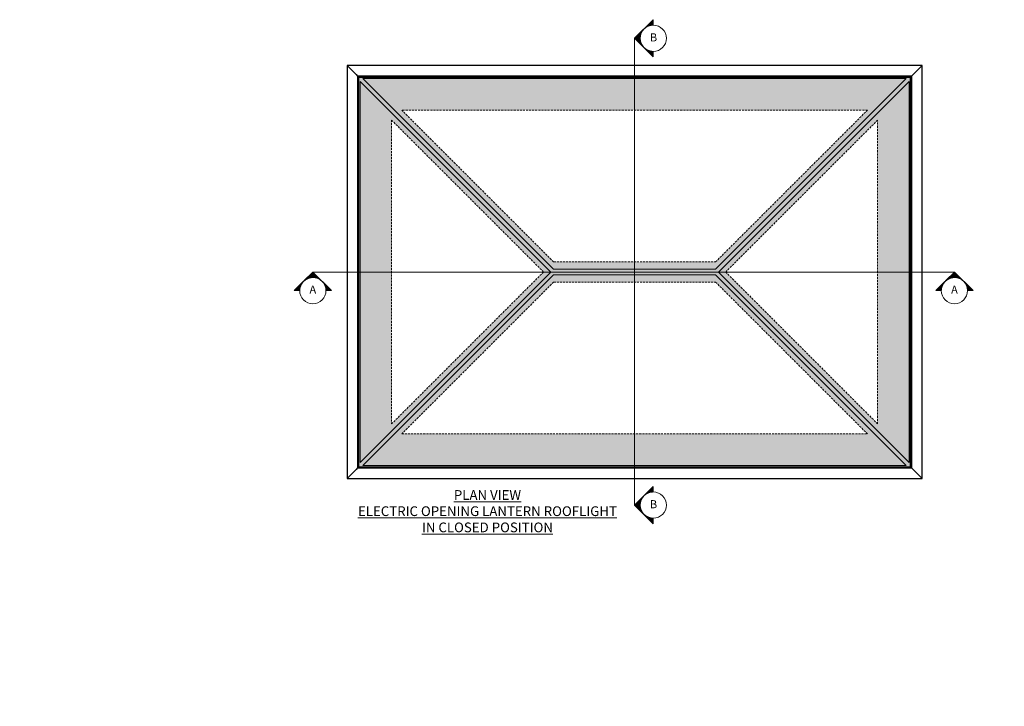
# Model space of a CAD drawing. Units: inches. Extents: x -4382 to 9717, y -2659 to 3944.
# Drawn here: x -377 to 2663, y 389 to 2510 of the extents above; entities that cross this region are included whole.
import ezdxf
from ezdxf.lldxf.tags import DXFTag

# ---------------------------------------------------------------- set-up
doc = ezdxf.new("R2010")
doc.units = ezdxf.units.IN
doc.header["$MEASUREMENT"] = 0
doc.linetypes.add('HIDDEN', pattern=[9.525, 6.35, -3.175])
for name, color, linetype, lineweight in [('NextGenRoof_1_10SECTIONREF', 252, 'DASHDOT', 13), ('NextGenRoof_1_10TXT', 30, 'Continuous', 13), ('NextGenRoof_Aluminium Hidden', 2, 'HIDDEN', 9), ('NextGenRoof_Glass', 4, 'Continuous', 9), ('NextGenRoof_Hatch', 2, 'Continuous', 9), ('NextGenRoof_Seals & Gaskets', 3, 'Continuous', 15)]:
    doc.layers.add(name, color=color, linetype=linetype, lineweight=lineweight)
doc.styles.add('NextGenRoof', font='verdana.ttf')
tags = doc.linetypes.add('DASHDOT', pattern=[1, 0.5, -0.25, 0, -0.25]).pattern_tags.tags
tags[10:11] = [DXFTag(74, 4), DXFTag(75, 0), DXFTag(340, '0'), DXFTag(46, 1.0), DXFTag(50, 0.0), DXFTag(44, 0.0), DXFTag(45, 0.0)]
tags[8:9] = [DXFTag(74, 4), DXFTag(75, 0), DXFTag(340, '0'), DXFTag(46, 1.0), DXFTag(50, 0.0), DXFTag(44, 0.0), DXFTag(45, 0.0)]
tags[6:7] = [DXFTag(74, 4), DXFTag(75, 0), DXFTag(340, '0'), DXFTag(46, 1.0), DXFTag(50, 0.0), DXFTag(44, 0.0), DXFTag(45, 0.0)]
tags[4:5] = [DXFTag(74, 4), DXFTag(75, 0), DXFTag(340, '0'), DXFTag(46, 1.0), DXFTag(50, 0.0), DXFTag(44, 0.0), DXFTag(45, 0.0)]

# ---------------------------------------------------------------- blocks, each defined once
blk = doc.blocks.new('sd1')
at = {"layer": 'NextGenRoof_Seals & Gaskets'}
h = blk.add_hatch(dxfattribs=at)
h.set_pattern_fill('DOTS', color=256, scale=10, angle=45, style=0)
h.set_pattern_definition([(135, (6422.4528, 153.11286), (0.22097087, 0.66291261), [0, -0.625])])
edge = h.paths.add_edge_path()
edge.add_arc((4101.6, -1087.9), 6.97, 266.3877, 343.9781, ccw=False)
edge.add_arc((4101.2, -1095), 0.197, -1.267, 97.3239, ccw=False)
edge.add_line((4101.4, -1095), (4101.4, -1096.9))
edge.add_line((4101.4, -1096.9), (4101.4, -1110.7))
edge.add_line((4101.4, -1110.7), (4115.5, -1110.7))
edge.add_line((4115.5, -1110.7), (4119.1, -1108.6))
edge.add_arc((3385491.3, 1952638.6), 3905228, 210.0188808, 210.0191993, ccw=False)
h = blk.add_hatch(dxfattribs=at)
h.set_pattern_fill('ANSI31', color=256, scale=3, angle=-60.0002, style=0)
h.set_pattern_definition([(344.99979, (6396.76322, -137.378), (0.097058474, 0.36222183), [])])
h.paths.add_polyline_path([(4195.7, -1077.2), (4197.3, -1080), (4189.5, -1084.5), (4187.9, -1081.7)])
h = blk.add_hatch(dxfattribs=at)
h.set_pattern_fill('DOTS', color=256, scale=10, angle=29.9998, style=0)
h.set_pattern_definition([(119.99979, (6875.31963, 107.7213), (0.38501802, 0.58313152), [0, -0.625])])
edge = h.paths.add_edge_path()
edge.add_line((4195.7, -1077.2), (4197.3, -1080))
edge.add_line((4197.3, -1080), (4198.5, -1079.3))
edge.add_arc((4200.3, -1082), 3.3, 48.8196, 123.7419, ccw=False)
edge.add_line((4202.5, -1079.6), (4199.1, -1075.2))
edge.add_line((4199.1, -1075.2), (4195.7, -1077.2))
h = blk.add_hatch(dxfattribs=at)
h.set_pattern_fill('ANSI37', color=256, scale=10, style=0)
h.set_pattern_definition([(45, (4948.439, -1151.4492), (-0.8838835, 0.8838835), []), (135, (4948.439, -1151.4492), (-0.8838835, -0.8838835), [])])
h.paths.add_polyline_path([(4109.6, -1110.7), (4101.4, -1110.7), (4101.4, -1129.8), (4109.6, -1129.8)])
h = blk.add_hatch(dxfattribs=at)
h.set_pattern_fill('ANSI31', color=256, scale=3, angle=-45, style=0)
h.set_pattern_definition([(180, (5419.51074, 364.96647), (-3e-15, 0.375), [])])
h.paths.add_polyline_path([(4121.2, -1120.6), (4124.7, -1118.2), (4119.1, -1108.6), (4115.5, -1110.7)])
for p, q in [((4198.9, -1079.1), (4189.5, -1084.5)), ((4109.6, -1113.8), (4109.6, -1129.8)), ((4111.6, -1114.1), (4111.6, -1129.8)), ((4115, -1113.8), (4123.6, -1128.8)), ((4116.9, -1113.1), (4124.8, -1126.8))]:
    blk.add_line(p, q)
at = {"color": 7, "linetype": 'Continuous', "lineweight": 35}
for p, q in [((4189.5, -1084.5), (4190.5, -1086.2)), ((4198.4, -1081.7), (4190.5, -1086.2)), ((4201.4, -1125.8), (4201.4, -1083.4)), ((4203.4, -1125.8), (4203.4, -1081.7)), ((4109.6, -1129.8), (4111.6, -1129.8)), ((4125.4, -1129.8), (4199.4, -1129.8)), ((4126.5, -1127.8), (4199.4, -1127.8))]:
    blk.add_line(p, q, dxfattribs=at)
for centre, radius, start, end in [((4199.4, -1083.4), 2, 0, 119.9998), ((4113.4, -1114.4), 3.77, 21.5653, 170.3899), ((4113.3, -1114.3), 1.71, 15.6358, 172.8388), ((4125.4, -1127.8), 2, 209.9382, 270), ((4126.5, -1125.8), 2, 209.9382, 270), ((4199.4, -1125.8), 4, 270, 0), ((4199.4, -1125.8), 2, 270, 0)]:
    blk.add_arc(centre, radius, start, end, dxfattribs=at)
blk.add_arc((4200.4, -1081.7), 3, 0, 119.9998)
at = {"layer": 'NextGenRoof_Seals & Gaskets'}
for q in [(4195.7, -1077.2), (4202.9, -1080)]:
    blk.add_line((4199.1, -1075.2), q, dxfattribs=at)
for points in [[(4108.3, -1089.8), (4119.1, -1108.6), (4115.5, -1110.7), (4101.4, -1110.7)], [(4101.4, -1110.7), (4101.4, -1095)]]:
    blk.add_lwpolyline(points, dxfattribs=at)
for points in [[(4197.3, -1080), (4189.5, -1084.5), (4187.9, -1081.7), (4195.7, -1077.2)], [(4101.4, -1110.7), (4101.4, -1129.8), (4109.6, -1129.8), (4109.6, -1110.7)], [(4115.5, -1110.7), (4121.2, -1120.6), (4124.7, -1118.2), (4119.1, -1108.6)]]:
    blk.add_lwpolyline(points, close=True, dxfattribs=at)
blk.add_arc((4101.2, -1087.6), 7.45, 271.5106, 342.7094, dxfattribs=at)
blk = doc.blocks.new('*U119')
at = {"layer": 'NextGenRoof_Seals & Gaskets'}
h = blk.add_hatch(dxfattribs=at)
h.set_pattern_fill('DOTS', color=256, scale=10, angle=45, style=0)
h.set_pattern_definition([(135, (2487.2966, 1241.4097), (0.22097087, 0.66291261), [0, -0.625])])
edge = h.paths.add_edge_path()
edge.add_arc((166.4, 0.4), 6.97, 266.3877, 343.9781, ccw=False)
edge.add_arc((166, -6.7), 0.197, -1.267, 97.3239, ccw=False)
edge.add_line((166.2, -6.8), (166.2, -8.6))
edge.add_line((166.2, -8.6), (166.2, -22.4))
edge.add_line((166.2, -22.4), (180.3, -22.4))
edge.add_line((180.3, -22.4), (184, -20.3))
edge.add_arc((3381556.1, 1953726.9), 3905228, 210.0188808, 210.0191993, ccw=False)
h = blk.add_hatch(dxfattribs=at)
h.set_pattern_fill('ANSI31', color=256, scale=3, angle=-60.0002, style=0)
h.set_pattern_definition([(344.99979, (2461.60704, 950.9188), (0.097058474, 0.36222183), [])])
h.paths.add_polyline_path([(260.6, 11.1), (262.2, 8.3), (254.4, 3.8), (252.8, 6.6)])
h = blk.add_hatch(dxfattribs=at)
h.set_pattern_fill('DOTS', color=256, scale=10, angle=29.9998, style=0)
h.set_pattern_definition([(119.99979, (2940.16344, 1196.0181), (0.38501802, 0.58313152), [0, -0.625])])
edge = h.paths.add_edge_path()
edge.add_line((260.6, 11.1), (262.2, 8.3))
edge.add_line((262.2, 8.3), (263.3, 9))
edge.add_arc((265.2, 6.3), 3.3, 48.8196, 123.7419, ccw=False)
edge.add_line((267.3, 8.7), (264, 13.1))
edge.add_line((264, 13.1), (260.6, 11.1))
h = blk.add_hatch(dxfattribs=at)
h.set_pattern_fill('ANSI37', color=256, scale=10, style=0)
h.set_pattern_definition([(45, (1013.2828, -63.1524), (-0.8838835, 0.8838835), []), (135, (1013.2828, -63.1524), (-0.8838835, -0.8838835), [])])
h.paths.add_polyline_path([(174.5, -22.4), (166.2, -22.4), (166.2, -41.6), (174.5, -41.6)])
h = blk.add_hatch(dxfattribs=at)
h.set_pattern_fill('ANSI31', color=256, scale=3, angle=-45, style=0)
h.set_pattern_definition([(180, (1484.35456, 1453.2633), (-3e-15, 0.375), [])])
h.paths.add_polyline_path([(185.8, -32), (189.5, -29.9), (184, -20.3), (180.3, -22.4)])
for p, q in [((263.7, 9.2), (254.4, 3.8)), ((174.5, -25.5), (174.5, -41.6)), ((176.5, -25.8), (176.5, -41.6)), ((179.8, -25.5), (188.5, -40.6)), ((181.7, -24.8), (189.6, -38.6))]:
    blk.add_line(p, q)
at = {"color": 7, "linetype": 'Continuous', "lineweight": 35}
for p, q in [((254.4, 3.8), (255.4, 2.1)), ((263.2, 6.6), (255.4, 2.1)), ((266.2, -37.6), (266.2, 4.9)), ((268.2, -37.6), (268.2, 6.6)), ((174.5, -41.6), (176.5, -41.6)), ((190.2, -41.6), (264.2, -41.6)), ((191.4, -39.6), (264.2, -39.6))]:
    blk.add_line(p, q, dxfattribs=at)
for centre, radius, start, end in [((264.2, 4.9), 2, 0, 119.9998), ((178.2, -26.2), 3.77, 21.5653, 170.3899), ((178.2, -26), 1.71, 15.6358, 172.8388), ((190.2, -39.6), 2, 209.9382, 270), ((191.4, -37.6), 2, 209.9382, 270), ((264.2, -37.6), 4, 270, 0), ((264.2, -37.6), 2, 270, 0)]:
    blk.add_arc(centre, radius, start, end, dxfattribs=at)
blk.add_arc((265.2, 6.6), 3, 0, 119.9998)
at = {"layer": 'NextGenRoof_Seals & Gaskets'}
for q in [(260.6, 11.1), (267.7, 8.3)]:
    blk.add_line((264, 13.1), q, dxfattribs=at)
for points in [[(262.2, 8.3), (254.4, 3.8), (252.8, 6.6), (260.6, 11.1)], [(166.2, -22.4), (166.2, -41.6), (174.5, -41.6), (174.5, -22.4)], [(180.3, -22.4), (185.8, -32), (189.5, -29.9), (184, -20.3)]]:
    blk.add_lwpolyline(points, close=True, dxfattribs=at)
for points in [[(173.1, -1.5), (184, -20.3), (180.3, -22.4), (166.2, -22.4)], [(166.2, -22.4), (166.2, -6.8)]]:
    blk.add_lwpolyline(points, dxfattribs=at)
blk.add_arc((166, 0.7), 7.45, 271.5106, 342.7094, dxfattribs=at)

msp = doc.modelspace()

# ---------------------------------------------------------------- hatches: boundary and pattern name
h = msp.add_hatch(color=256)
h.dxf.hatch_style = 1
h.paths.add_polyline_path([(2373.56, 2332.46), (669.56, 2332.46), (669.56, 1128.46), (2373.56, 1128.46)])
h.paths.add_polyline_path([(1771.56, 1721.89), (2360.04, 1133.41), (683.08, 1133.41), (1271.56, 1721.89)], flags=16)
h.paths.add_polyline_path([(1271.56, 1739.03), (683.08, 2327.51), (2360.04, 2327.51), (1771.56, 1739.03)], flags=16)
h.paths.add_polyline_path([(1780.13, 1730.46), (2368.61, 2318.94), (2368.61, 1141.98)], flags=16)
h.paths.add_polyline_path([(1262.99, 1730.46), (674.51, 1141.98), (674.51, 2318.94)], flags=16)
at = {"layer": 'NextGenRoof_1_10SECTIONREF', "linetype": 'Continuous', "lineweight": 0}
h = msp.add_hatch(dxfattribs=at)
h.set_pattern_fill('ANSI31', color=256, scale=0.16, angle=540, style=0)
h.set_pattern_definition([(315, (-97052.542957, -80020.69408), (-0.0141421356237, -0.0141421356237), [])])
h.paths.add_polyline_path([(1521.56, 2452), (1579.09, 2509.52), (1579.09, 2492.49, 0.4142136), (1538.6, 2452, 0.4142136), (1579.09, 2411.51), (1579.09, 2394.47)])
h = msp.add_hatch(dxfattribs=at)
h.set_pattern_fill('ANSI31', color=256, scale=0.16, angle=450, style=0)
h.set_pattern_definition([(225, (-81944.39865, 100304.560606), (-0.0141421356237, 0.0141421356237), [])])
h.paths.add_polyline_path([(528.29, 1730.46), (585.82, 1672.93), (568.78, 1672.93, 0.4142136), (528.29, 1713.42, 0.4142136), (487.8, 1672.93), (470.76, 1672.93)])
h = msp.add_hatch(dxfattribs=at)
h.set_pattern_fill('ANSI31', color=256, scale=0.16, angle=450, style=0)
h.set_pattern_definition([(225, (-79963.901264, 100304.560606), (-0.0141421356237, 0.0141421356237), [])])
h.paths.add_polyline_path([(2508.79, 1730.46), (2566.32, 1672.93), (2549.28, 1672.93, 0.4142136), (2508.79, 1713.42, 0.4142136), (2468.3, 1672.93), (2451.26, 1672.93)])
h = msp.add_hatch(dxfattribs=at)
h.set_pattern_fill('ANSI31', color=256, scale=0.16, angle=540, style=0)
h.set_pattern_definition([(315, (-97052.542957, -81461.984468), (-0.0141421356237, -0.0141421356237), [])])
h.paths.add_polyline_path([(1521.56, 1010.71), (1579.09, 1068.23), (1579.09, 1051.2, 0.4142136), (1538.6, 1010.71, 0.4142136), (1579.09, 970.22), (1579.09, 953.18)])
at = {"layer": 'NextGenRoof_Hatch'}
h = msp.add_hatch(color=9, dxfattribs=at)
h.paths.add_polyline_path([(674.51, 1141.98), (1262.99, 1730.46), (674.51, 2318.94)])
h.paths.add_polyline_path([(771.56, 2199.32), (1240.42, 1730.46), (771.56, 1261.6)], flags=16)
h = msp.add_hatch(color=9, dxfattribs=at)
h.paths.add_polyline_path([(2360.04, 2327.51), (683.08, 2327.51), (1271.56, 1739.03), (1771.56, 1739.03)])
h.paths.add_polyline_path([(2240.42, 2230.46), (1771.56, 1761.6), (1271.56, 1761.6), (802.7, 2230.46)], flags=16)
h = msp.add_hatch(color=9, dxfattribs=at)
h.paths.add_polyline_path([(2368.61, 2318.94), (1780.13, 1730.46), (2368.61, 1141.98)])
h.paths.add_polyline_path([(2271.56, 1261.6), (1802.7, 1730.46), (2271.56, 2199.32)], flags=16)
h = msp.add_hatch(color=9, dxfattribs=at)
h.paths.add_polyline_path([(1771.56, 1721.89), (1271.56, 1721.89), (683.08, 1133.41), (2360.04, 1133.41)])
h.paths.add_polyline_path([(802.7, 1230.46), (1271.56, 1699.32), (1771.56, 1699.32), (2240.42, 1230.46)], flags=16)

# ---------------------------------------------------------------- linework, layer by layer
at = {"color": 7, "linetype": 'Continuous', "lineweight": 30}
for p, q in [((2409.06, 2367.96), (634.06, 2367.96)), ((634.06, 2367.96), (634.12, 2367.9)), ((634.06, 2367.96), (634.06, 1092.96)), ((634.12, 2367.9), (634.06, 2367.96)), ((634.12, 2367.9), (662, 2340.02)), ((2381.12, 2340.02), (2409, 2367.9)), ((2409, 2367.9), (2409.06, 2367.96)), ((2409.06, 2367.96), (2409, 2367.9)), ((2409.06, 1092.96), (2409.06, 2367.96)), ((662, 2340.02), (662.14, 2339.88)), ((662.14, 2339.88), (662, 2340.02)), ((662.14, 2339.88), (666.66, 2335.36)), ((666.66, 2335.36), (666.86, 2335.16)), ((666.86, 2335.16), (666.66, 2335.36)), ((2376.26, 2335.16), (666.86, 2335.16)), ((666.86, 2335.16), (666.86, 1125.76)), ((666.86, 2335.16), (666.96, 2335.06)), ((666.96, 2335.06), (667.06, 2334.96)), ((667.06, 2334.96), (666.96, 2335.06)), ((667.06, 1125.96), (667.06, 2334.96)), ((667.06, 2334.96), (2376.06, 2334.96)), ((669.56, 2332.46), (2373.56, 2332.46)), ((669.56, 2332.46), (669.56, 1128.46)), ((2373.56, 2332.46), (2373.76, 2332.66)), ((2373.76, 2332.66), (2373.56, 2332.46)), ((2373.56, 1128.46), (2373.56, 2332.46)), ((2373.76, 2332.66), (2375.86, 2334.76)), ((2375.86, 2334.76), (2376.06, 2334.96)), ((2376.06, 2334.96), (2375.86, 2334.76)), ((2376.06, 2334.96), (2376.16, 2335.06)), ((2376.16, 2335.06), (2376.06, 2334.96)), ((2376.06, 2334.96), (2376.06, 1125.96)), ((2376.16, 2335.06), (2376.26, 2335.16)), ((2376.26, 2335.16), (2376.46, 2335.36)), ((2376.46, 2335.36), (2376.26, 2335.16)), ((2376.26, 1125.76), (2376.26, 2335.16)), ((2376.46, 2335.36), (2380.98, 2339.88)), ((2380.98, 2339.88), (2381.12, 2340.02)), ((2381.12, 2340.02), (2380.98, 2339.88)), ((666.66, 1125.56), (662.14, 1121.04)), ((666.86, 1125.76), (666.66, 1125.56)), ((666.66, 1125.56), (666.86, 1125.76)), ((666.86, 1125.76), (666.96, 1125.86)), ((666.86, 1125.76), (2376.26, 1125.76)), ((666.96, 1125.86), (667.06, 1125.96)), ((667.06, 1125.96), (666.96, 1125.86)), ((667.06, 1125.96), (667.26, 1126.16)), ((667.26, 1126.16), (667.06, 1125.96)), ((2376.06, 1125.96), (667.06, 1125.96)), ((667.26, 1126.16), (669.36, 1128.26)), ((669.36, 1128.26), (669.56, 1128.46)), ((669.56, 1128.46), (669.36, 1128.26)), ((669.56, 1128.46), (2373.56, 1128.46)), ((2373.56, 1128.46), (2373.76, 1128.26)), ((2373.76, 1128.26), (2373.56, 1128.46)), ((2373.76, 1128.26), (2375.86, 1126.16)), ((2375.86, 1126.16), (2376.06, 1125.96)), ((2376.06, 1125.96), (2375.86, 1126.16)), ((2376.06, 1125.96), (2376.16, 1125.86)), ((2376.16, 1125.86), (2376.06, 1125.96)), ((2376.16, 1125.86), (2376.26, 1125.76)), ((2376.46, 1125.56), (2376.26, 1125.76)), ((2376.26, 1125.76), (2376.46, 1125.56)), ((2380.98, 1121.04), (2376.46, 1125.56)), ((662, 1120.9), (634.12, 1093.02)), ((662.14, 1121.04), (662, 1120.9)), ((662, 1120.9), (662.14, 1121.04)), ((2381.12, 1120.9), (2380.98, 1121.04)), ((2380.98, 1121.04), (2381.12, 1120.9)), ((2409, 1093.02), (2381.12, 1120.9)), ((634.12, 1093.02), (634.06, 1092.96)), ((634.06, 1092.96), (634.12, 1093.02)), ((634.06, 1092.96), (2409.06, 1092.96)), ((2409.06, 1092.96), (2409, 1093.02)), ((2409, 1093.02), (2409.06, 1092.96))]:
    msp.add_line(p, q, dxfattribs=at)
at = {"layer": 'NextGenRoof_1_10SECTIONREF', "linetype": 'Continuous', "lineweight": 0}
for p, q in [((1579.09, 2509.52), (1521.56, 2452)), ((1579.09, 2394.47), (1521.56, 2452)), ((1579.09, 2411.51), (1579.09, 2394.47)), ((470.76, 1672.93), (528.29, 1730.46)), ((585.82, 1672.93), (528.29, 1730.46)), ((2451.26, 1672.93), (2508.79, 1730.46)), ((2566.32, 1672.93), (2508.79, 1730.46)), ((487.8, 1672.93), (470.76, 1672.93)), ((2468.3, 1672.93), (2451.26, 1672.93)), ((1579.09, 1068.23), (1521.56, 1010.71)), ((1579.09, 953.18), (1521.56, 1010.71)), ((1579.09, 970.22), (1579.09, 953.18))]:
    msp.add_line(p, q, dxfattribs=at)
at = {"layer": 'NextGenRoof_1_10SECTIONREF', "linetype": 'DASHDOT', "lineweight": 0, "ltscale": 100}
for p, q in [((1521.56, 1010.71), (1521.56, 2452)), ((528.29, 1730.46), (2508.79, 1730.46))]:
    msp.add_line(p, q, dxfattribs=at)
at = {"layer": 'NextGenRoof_1_10SECTIONREF', "linetype": 'Continuous', "lineweight": 0}
for centre in [(1579.09, 2452), (528.29, 1672.93), (2508.79, 1672.93), (1579.09, 1010.71)]:
    msp.add_circle(centre, 40.49, dxfattribs=at)
at = {"layer": 'NextGenRoof_Aluminium Hidden'}
for p, q in [((1271.56, 1761.6), (802.7, 2230.46)), ((2240.42, 2230.46), (802.7, 2230.46)), ((1771.56, 1761.6), (2240.42, 2230.46)), ((1240.42, 1730.46), (771.56, 2199.32)), ((771.56, 2199.32), (771.56, 1261.6)), ((1802.7, 1730.46), (2271.56, 2199.32)), ((2271.56, 1261.6), (2271.56, 2199.32)), ((1271.56, 1761.6), (1771.56, 1761.6)), ((1240.42, 1730.46), (771.56, 1261.6)), ((1802.7, 1730.46), (2271.56, 1261.6)), ((1271.56, 1699.32), (802.7, 1230.46)), ((1271.56, 1699.32), (1771.56, 1699.32)), ((1771.56, 1699.32), (2240.42, 1230.46)), ((802.7, 1230.46), (2240.42, 1230.46))]:
    msp.add_line(p, q, dxfattribs=at)
at = {"layer": 'NextGenRoof_Glass'}
for p, q in [((674.51, 2318.94), (674.51, 1141.98)), ((674.51, 2318.94), (674.51, 1141.98)), ((674.51, 2318.94), (1262.99, 1730.46)), ((2360.04, 2327.51), (683.08, 2327.51)), ((683.08, 2327.51), (1271.56, 1739.03)), ((683.08, 2327.51), (2360.04, 2327.51)), ((1771.56, 1739.03), (2360.04, 2327.51)), ((2368.61, 2318.94), (1780.13, 1730.46)), ((2368.61, 1141.98), (2368.61, 2318.94)), ((2368.61, 1141.98), (2368.61, 2318.94)), ((1271.56, 1739.03), (1771.56, 1739.03)), ((674.51, 1141.98), (1262.99, 1730.46)), ((1271.56, 1721.89), (683.08, 1133.41)), ((1271.56, 1721.89), (1771.56, 1721.89)), ((2360.04, 1133.41), (1771.56, 1721.89)), ((1780.13, 1730.46), (2368.61, 1141.98)), ((683.08, 1133.41), (2360.04, 1133.41)), ((683.08, 1133.41), (2360.04, 1133.41))]:
    msp.add_line(p, q, dxfattribs=at)

# ---------------------------------------------------------------- block references
msp.add_blockref('sd1', (-3431.8, 1088.3))
at = {"xscale": -1}
msp.add_blockref('*U119', (2539.76, 0), dxfattribs=at)

# ---------------------------------------------------------------- texts
at = {"layer": 'NextGenRoof_1_10TXT', "linetype": 'Continuous', "lineweight": 0, "attachment_point": 5, "style": 'NextGenRoof'}
for s, insert, char_height, width in [('B', (1579.96, 2451.55), 25, 66.9804), ('A', (528.29, 1672.93), 25, 66.9804), ('A', (2508.79, 1672.93), 25, 66.9804), ('{\\LPLAN VIEW\\PELECTRIC OPENING LANTERN ROOFLIGHT\\PIN CLOSED POSITION}', (1067.32, 991.94), 30, 926.5882), ('B', (1579.96, 1010.25), 25, 66.9804)]:
    msp.add_mtext(s, dxfattribs=dict(at, insert=insert, char_height=char_height, width=width))

doc.saveas('drawing.dxf')
